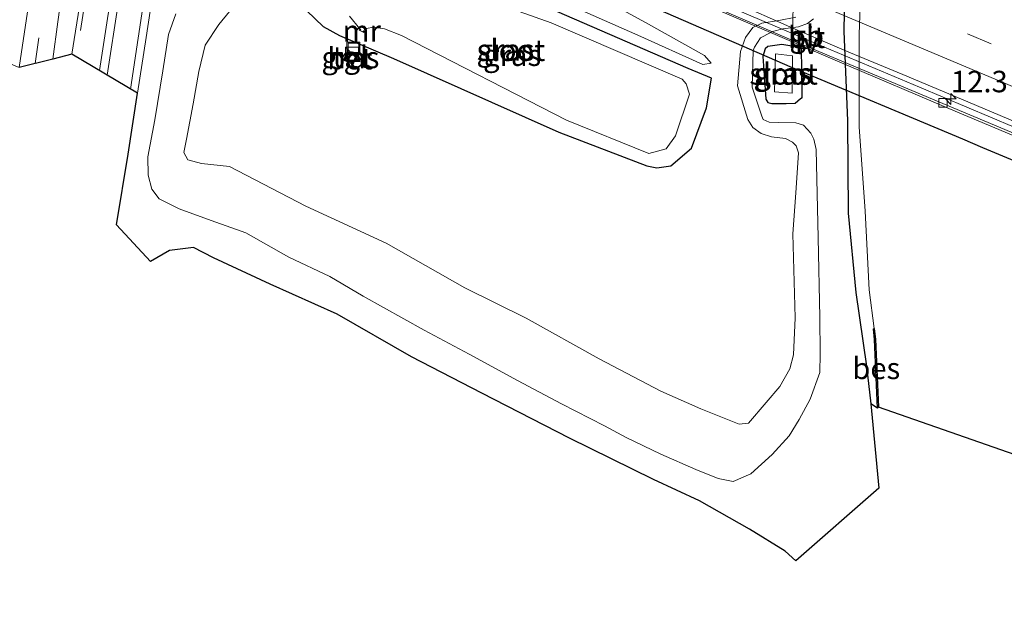
# Model space of a CAD drawing. Units: metres. Extents: x 129995 to 140005, y 481249 to 487500.
# Drawn here: x 132800 to 132914, y 481738 to 481807 of the extents above; entities that cross this region are included whole.
import ezdxf
from ezdxf.enums import TextEntityAlignment as Align

# ---------------------------------------------------------------- set-up
doc = ezdxf.new("R2010")
doc.units = ezdxf.units.M
doc.linetypes.add('VW-3-9_STREEP', pattern=[12, 3, -9])
doc.layers.get('0').update_dxf_attribs({"lineweight": 25})
for name, color, linetype, lineweight in [('B-ME-AM-KILOMETR-S-B2', 7, 'Continuous', 18), ('B-ME-BV-GELEIDECONSTRUCTIE-BARRIER-L-B2', 213, 'BV-STEPBARRIER', 18), ('B-ME-GW-INSTEEKWATERGANG-L-B1', 10, 'Continuous', 25), ('B-ME-GW-KRUINLIJN-L-B1', 93, 'Continuous', 18), ('B-ME-GW-TEENLIJN-L-B1', 93, 'Continuous', 18), ('B-ME-IE-GRASLAND-GV-B6', 93, 'Continuous', 18), ('B-ME-IE-INRICHTINGSELEMENT-S-B1', 253, 'Continuous', 18), ('B-ME-IE-MEUBILAIR_WEGMEUBILAIR-LIJNVERLICHT-L-B2', 8, 'VW-LIJNV', 18), ('B-ME-KG-KADASTRAAL-OPNAMEDTMGRENS-L-B1', 10, 'Continuous', 25), ('B-ME-KW-AQUADUCT-GV-B7', 10, 'Continuous', 25), ('B-ME-KW-VOEGOVERGANG-L-B2', 8, 'Continuous', 18), ('B-ME-MW-MUUR-GV-B6', 8, 'IE-TERREINAFSCHEIDING-KUNSTMATIG', 18), ('B-ME-MW-MUUR-L-B1', 8, 'IE-TERREINAFSCHEIDING-KUNSTMATIG', 18), ('B-ME-OB-BESCHOEIING-GV-B6', 10, 'Continuous', 25), ('B-ME-OG-WATER-GV-B6', 153, 'Continuous', 18), ('B-ME-VH-VERH_SOORT-BETON-OVERIG-GV-B6', 8, 'IE-TERREINAFSCHEIDING-NATUURLIJK-HOUTWAL', 18), ('B-ME-VH-VERH_SOORT-BITUMEN-GV-B6', 8, 'IE-TERREINAFSCHEIDING-NATUURLIJK-HOUTWAL', 18), ('B-ME-VH-VERH_SOORT-BITUMEN-GV-B7', 8, 'IE-TERREINAFSCHEIDING-NATUURLIJK-HOUTWAL', 18), ('B-ME-VH-VERH_SOORT-TEGELS-GV-B6', 8, 'Continuous', 18), ('B-ME-VV-KOLK-S-B2', 8, 'Continuous', 18), ('B-ME-VW-MARKERING-39STREEP-015-L-B1', 255, 'VW-3-9_STREEP', 18), ('B-ME-VW-MARKERING-39STREEP-015-L-B2', 255, 'VW-3-9_STREEP', 18), ('B-ME-VW-MARKERING-STREEP-015-L-B1', 7, 'Continuous', 18), ('B-ME-VW-MARKERING-STREEP-015-L-B2', 7, 'Continuous', 18)]:
    doc.layers.add(name, color=color, linetype=linetype, lineweight=lineweight)
doc.styles.add('NLCS-ISO', font='NLCS-ISO.TTF')
doc.linetypes.add('BV-STEPBARRIER', pattern='A,1,-1,[16,NLCS.SHX,S=1,R=0,X=-1,Y=0],1', length=3)
doc.linetypes.add('IE-TERREINAFSCHEIDING-KUNSTMATIG', pattern='A,4,[82,NLCS.SHX,S=0.75,R=90,X=0,Y=0],4,-2', length=10)
doc.linetypes.add('IE-TERREINAFSCHEIDING-NATUURLIJK-HOUTWAL', pattern='A,7,-1.5,[67,NLCS.SHX,S=0.75,R=45,X=0,Y=0],-1.5,7,-1.5,[70,NLCS.SHX,S=0.75,R=0,X=0,Y=0],-1.5', length=20)
doc.linetypes.add('VW-LIJNV', pattern='A,0,-5,[102,NLCS.SHX,S=1,R=0,X=-0.625,Y=0],2.5,-0.5,[69,NLCS.SHX,S=0.5,R=0,X=0,Y=0],-0.5,2.5,[102,NLCS.SHX,S=1,R=180,X=0.625,Y=0],-5', length=16)

# ---------------------------------------------------------------- blocks, each defined once
blk = doc.blocks.new('kast')
blk.add_line((-0.75, -0.75), (0.75, 0.75))
blk.add_lwpolyline([(-0.75, 0.75), (0.75, 0.75), (0.75, -0.75), (-0.75, -0.75)], close=True)
blk = doc.blocks.new('put')
for p, q in [((0.75, 0.75), (-0.75, 0.75)), ((-0.75, 0.75), (-0.75, -0.75)), ((0.75, -0.75), (0.75, 0.75)), ((-0.75, -0.75), (0.75, -0.75))]:
    blk.add_line(p, q)
blk.add_lwpolyline([(-0.625, 0.625), (0.625, 0.625), (0.625, -0.625), (-0.625, -0.625)], close=True)
blk = doc.blocks.new('hecto')
for p, q in [((0, 0.625), (-0.625, 0)), ((0, -0.625), (0, 0.625)), ((-0.625, 0), (0.625, 0)), ((0.625, 0), (0, -0.625))]:
    blk.add_line(p, q)
blk = doc.blocks.new('kolk')
blk.add_lwpolyline([(-0.5, -0.5), (0.5, -0.5), (0.5, 0.5), (-0.5, 0.5)], close=True)

msp = doc.modelspace()

# ---------------------------------------------------------------- linework, layer by layer
at = {"layer": 'B-ME-BV-GELEIDECONSTRUCTIE-BARRIER-L-B2'}
msp.add_polyline3d([(132979.33, 481768.33, -8.2), (132978.72, 481768.58, -8.22), (132968.25, 481772.8, -8.47), (132957.14, 481777.25, -8.64), (132946.02, 481781.82, -8.75), (132935.61, 481786.09, -8.83), (132926.52, 481789.86, -8.85), (132915.44, 481794.49, -8.83), (132904.39, 481799.15, -8.75), (132893.34, 481803.81, -8.61), (132884.45, 481807.6, -8.46), (132873.45, 481812.34, -8.22), (132862.46, 481817.13, -7.94), (132857.13, 481819.45, -7.79), (132846.77, 481824.01, -7.4), (132835.81, 481828.87, -6.97), (132825.48, 481833.46, -6.57), (132814.76, 481838.32, -6.1), (132804.05, 481843.2, -5.64), (132803.78, 481843.32, -5.62)], dxfattribs=at)
at = {"layer": 'B-ME-GW-INSTEEKWATERGANG-L-B1'}
for points in [[(132912.61, 481919.78, 0.37), (132908.99, 481905.52, 0.46), (132907.95, 481898.17, 0.45), (132906.83, 481892.48, 0.43), (132905.59, 481886.57, 0.37), (132904.14, 481879.7, 0.31), (132902.24, 481872.89, 0.29), (132901, 481867.23, 0.3), (132899.58, 481857.62, 0.31), (132898.16, 481848.16, 0.33), (132897.19, 481837.02, 0.3), (132896.29, 481827, 0.37), (132895.76, 481816.67, 0.36), (132895.59, 481805.7, 0.33), (132895.99, 481795.24, 0.24), (132896.07, 481784.47, 0.32), (132896.97, 481775.24, 0.26), (132898.22, 481766.66, 0.27), (132898.72, 481762.26, 0.21)], [(132877.45, 481801.33, -1.07), (132862.14, 481807.99, -1), (132842.76, 481816.69, -1.05), (132839.79, 481817.24, -1.08), (132836.42, 481816.71, -1.08), (132834.05, 481815.46, -1.15), (132832.4, 481813.57, -1.08), (132832.14, 481810.84, -1.13), (132832.98, 481808.07, -1.07), (132834.89, 481806.21, -1.05), (132836.82, 481805.19, -1.03), (132843.09, 481802.49, -1.05), (132862.38, 481793.91, -1.04), (132872.62, 481789.98, -1.06), (132873.77, 481789.76, -1.08), (132875.4, 481790, -1.05), (132877.82, 481792.03, -0.85), (132879.56, 481796.76, -0.73), (132880.16, 481800.22, -0.78), (132877.45, 481801.33, -1.07)], [(132890.71, 481798.46, 0.32), (132890.65, 481803.75, 0.29), (132888.36, 481804.12, 0.33), (132886.72, 481803.91, 0.34), (132886.42, 481803.62, 0.34), (132886.13, 481802.73, 0.39), (132886.29, 481800.57, 0.39), (132886.48, 481797.76, 0.5), (132886.71, 481797.38, 0.46), (132887.2, 481797.24, 0.45), (132888.86, 481797.24, 0.37), (132889.9, 481797.29, 0.31), (132890.52, 481797.82, 0.32), (132890.72, 481797.96, 0.31), (132890.71, 481798.46, 0.32)]]:
    msp.add_polyline3d(points, dxfattribs=at)
at = {"layer": 'B-ME-GW-KRUINLIJN-L-B1'}
for points in [[(132853.7, 481816.96, 0.24), (132872.46, 481806.71, -0.38), (132879.32, 481802.85, -0.6), (132880.13, 481801.97, -0.7)], [(132892.02, 481807.13, 0.26), (132891.33, 481806.58, 0.24), (132890.3, 481806.17, 0.26), (132888.46, 481805.95, 0.24), (132887.27, 481805.66, 0.22), (132886.18, 481805.07, 0.29), (132885.86, 481804.91, 0.29), (132885.15, 481803.81, 0.35), (132884.99, 481803.41, 0.32), (132884.89, 481799.16, 0.38), (132886, 481795.77, 0.43), (132886.19, 481795.39, 0.41), (132886.89, 481795.06, 0.41), (132887.94, 481795.04, 0.36), (132889.98, 481795, 0.3), (132890.86, 481794.73, 0.33), (132891.71, 481793.81, 0.31), (132892.06, 481793.09, 0.31), (132892.36, 481791.89, 0.3), (132892.57, 481781.61, 0.3), (132892.77, 481772.34, 0.29), (132892.83, 481768.09, 0.28), (132892.79, 481765.91, 0.3), (132891.67, 481762.8, 0.32), (132890.38, 481760.45, 0.29), (132889.19, 481758.53, 0.29), (132887.21, 481756.34, 0.3), (132884.75, 481754.1, 0.39), (132882.69, 481753.2, 0.46), (132880.94, 481753.55, 0.54), (132878.33, 481754.62, 0.57), (132874.25, 481756.4, 0.63), (132870.21, 481758.33, 0.65), (132867.67, 481759.7, 0.66), (132862.67, 481762.25, 0.65), (132857.55, 481764.97, 0.63), (132851.9, 481768.04, 0.63), (132846.68, 481770.84, 0.66), (132839.57, 481774.82, 0.65), (132835.67, 481777.11, 0.61), (132830.9, 481779.35, 0.58), (132825.89, 481782.18, 0.6), (132821.84, 481783.63, 0.66), (132818.12, 481784.97, 0.67), (132815.78, 481786.14, 0.71), (132814.94, 481787.29, 0.73), (132814.52, 481788.92, 0.8), (132814.47, 481791.05, 0.88), (132815.27, 481795.35, 0.95), (132816.2, 481801.06, 0.98), (132816.88, 481805.31, 1.01), (132817.72, 481807.7, 1.05)]]:
    msp.add_polyline3d(points, dxfattribs=at)
at = {"layer": 'B-ME-GW-TEENLIJN-L-B1'}
for points in [[(132852.43, 481813.7, -1.01), (132871.56, 481805.2, -0.99), (132879.14, 481801.8, -0.96), (132880.13, 481801.97, -0.7)], [(132889.98, 481807.31, -0.65), (132888.01, 481806.94, -0.58), (132886.03, 481806.62, -0.58), (132884.95, 481806.11, -0.58), (132884.12, 481804.96, -0.58), (132883.54, 481803.33, -0.63), (132883.18, 481799.32, -0.65), (132884.38, 481795.38, -0.62), (132884.96, 481794.45, -0.62), (132885.95, 481793.74, -0.66), (132887.14, 481793.38, -0.64), (132888.77, 481793.19, -0.51), (132889.61, 481792.76, -0.49), (132890, 481792.32, -0.62), (132890.31, 481791.52, -0.61), (132889.98, 481786.86, -0.83), (132889.64, 481782.05, -0.94), (132889.91, 481772.27, -0.9), (132889.69, 481767.95, -0.9), (132889.28, 481766.35, -0.89), (132888.13, 481764.28, -0.9), (132886.51, 481762.4, -0.91), (132884.45, 481760.01, -0.78), (132883.36, 481759.89, -0.9), (132878.92, 481761.66, -0.94), (132874.23, 481763.75, -0.93), (132867.07, 481767.49, -0.97), (132858.54, 481772.23, -1.01), (132851.41, 481775.79, -1), (132842.24, 481780.98, -1), (132832.87, 481785.31, -0.94), (132823.97, 481789.93, -1.04), (132820.72, 481790.25, -0.86), (132819.12, 481790.69, -0.82), (132818.65, 481791.56, -0.87), (132818.99, 481793.1, -0.91), (132819.74, 481797.2, -0.91), (132820.4, 481800.97, -0.91), (132821.16, 481804.05, -0.89), (132822.74, 481806.44, -0.93), (132824.88, 481809.08, -0.89)]]:
    msp.add_polyline3d(points, dxfattribs=at)
at = {"layer": 'B-ME-IE-GRASLAND-GV-B6'}
for points in [[(132804.51, 481839, 1.64), (132804.43, 481838.47, 1.63), (132803.19, 481827.35, 1.6), (132802.86, 481825.68, 1.6), (132802.55, 481825.22, 1.61), (132801.73, 481819.73, 1.53), (132801.95, 481818.55, 1.51), (132801.8, 481816.95, 1.5), (132800.57, 481808.71, 1.25), (132799.46, 481801.46, 1.1), (132794.87, 481803.37, 2.86), (132795.34, 481803.85, 2.88), (132795.58, 481804.93, 2.89), (132797.37, 481813.33, 2.93), (132798.91, 481820.95, 2.9), (132799.98, 481823.8, 2.45), (132801.21, 481827.06, 2.17), (132802.22, 481832.2, 2.12), (132803.25, 481839.55, 2.02), (132803.47, 481839.45, 2.02), (132803.6, 481839.4, 2.02), (132803.61, 481839.39, 1.91), (132804.44, 481839.01, 1.88), (132804.51, 481839, 1.64)], [(132808.11, 481819.27, 1.4), (132806.61, 481809.38, 1.33), (132805.6, 481802.99, 1.25), (132803.38, 481802.43, 1.17), (132803.97, 481806.78, 1.21), (132804.98, 481814.09, 1.3), (132805.22, 481816.64, 1.44), (132806.48, 481824.31, 1.47), (132806.92, 481827.26, 1.49), (132807.26, 481828.54, 1.48), (132807.68, 481829.7, 1.49), (132808.74, 481837.03, 1.5), (132808.83, 481836.99, 1.51), (132809.57, 481836.68, 1.5), (132810.1, 481836.45, 1.49), (132810.2, 481836.41, 1.48), (132809.75, 481831.81, 1.47), (132808.11, 481819.27, 1.4)], [(132832.4, 481813.57, -1.08), (132832.14, 481810.84, -1.13), (132832.98, 481808.07, -1.07), (132834.89, 481806.21, -1.05), (132836.82, 481805.19, -1.03), (132843.09, 481802.49, -1.05), (132862.38, 481793.91, -1.04), (132872.62, 481789.98, -1.06), (132873.77, 481789.76, -1.08), (132875.4, 481790, -1.05), (132877.82, 481792.03, -0.85), (132879.56, 481796.76, -0.73), (132880.16, 481800.22, -0.78), (132877.45, 481801.33, -1.07), (132862.14, 481807.99, -1), (132842.76, 481816.69, -1.05), (132839.79, 481817.24, -1.08), (132836.42, 481816.71, -1.08), (132834.05, 481815.46, -1.15), (132832.4, 481813.57, -1.08)], [(132832.4, 481813.57, -1.08), (132834.05, 481815.46, -1.15), (132836.42, 481816.71, -1.08), (132839.79, 481817.24, -1.08), (132842.76, 481816.69, -1.05), (132862.14, 481807.99, -1), (132877.45, 481801.33, -1.07), (132880.16, 481800.22, -0.78), (132879.56, 481796.76, -0.73), (132877.82, 481792.03, -0.85), (132875.4, 481790, -1.05), (132873.77, 481789.76, -1.08), (132872.62, 481789.98, -1.06), (132862.38, 481793.91, -1.04), (132843.09, 481802.49, -1.05), (132836.82, 481805.19, -1.03), (132834.89, 481806.21, -1.05), (132832.98, 481808.07, -1.07), (132832.14, 481810.84, -1.13), (132832.4, 481813.57, -1.08)], [(132895.76, 481816.67, 0.36), (132895.59, 481805.7, 0.33), (132895.99, 481795.24, 0.24), (132896.07, 481784.47, 0.32), (132896.97, 481775.24, 0.26), (132898.22, 481766.66, 0.27), (132898.72, 481762.26, 0.21), (132899.66, 481752.42, 0.28), (132889.98, 481743.97, 0.36), (132888.74, 481745.11, 0.43), (132884.59, 481747.64, 0.5), (132878.75, 481750.95, 0.63), (132873.39, 481753.43, 0.63), (132863.62, 481758.27, 0.66), (132853.39, 481763.5, 0.65), (132845.18, 481767.72, 0.63)], [(132852.43, 481813.7, -1.01), (132871.56, 481805.2, -0.99), (132879.14, 481801.8, -0.96), (132880.13, 481801.97, -0.7), (132879.32, 481802.85, -0.6), (132872.46, 481806.71, -0.38), (132853.7, 481816.96, 0.24)], [(132853.7, 481816.96, 0.24), (132872.46, 481806.71, -0.38), (132879.32, 481802.85, -0.6), (132880.13, 481801.97, -0.7), (132879.14, 481801.8, -0.96), (132871.56, 481805.2, -0.99), (132852.43, 481813.7, -1.01)], [(132897.74, 481816.28, -0.32), (132897.35, 481805.31, -0.38), (132897.36, 481794.52, -0.36), (132898.06, 481784.7, -0.39), (132898.52, 481775.54, -0.32), (132899.12, 481771.02, -0.34), (132899.04, 481771.01, -0.13), (132899.15, 481769.76, -0.14), (132899.49, 481761.75, -0.04), (132898.72, 481762.26, 0.21), (132898.22, 481766.66, 0.27), (132896.97, 481775.24, 0.26), (132896.07, 481784.47, 0.32), (132895.99, 481795.24, 0.24), (132895.59, 481805.7, 0.33), (132895.76, 481816.67, 0.36)], [(132839.73, 481805.68, -1.93), (132839.76, 481805.75, -2.04), (132839.96, 481806.01, -1.97), (132840.75, 481806.13, -1.96), (132842.05, 481805.96, -1.96), (132844.03, 481805.18, -1.95), (132863.24, 481795.31, -1.95), (132872.86, 481791.44, -1.97), (132874.87, 481791.97, -2.03), (132875.94, 481793.5, -1.98), (132877.57, 481798.35, -2.07), (132877.21, 481799.55, -2.08), (132876.72, 481800.08, -2.03), (132861.48, 481806.64, -2.01), (132842.18, 481813.52, -1.96)], [(132845.18, 481767.72, 0.63), (132836.54, 481772.7, 0.62), (132828.71, 481776.2, 0.58), (132822.13, 481779.27, 0.65), (132819.8, 481780.46, 0.65), (132817.01, 481780.12, 0.52), (132814.76, 481778.85, 0.47), (132810.83, 481783.11, 0.88), (132812.18, 481791.35, 1.06), (132813.25, 481798.47, 1.15), (132814.28, 481804.96, 1.21), (132815.21, 481811.13, 1.22)], [(132889.98, 481807.31, -0.65), (132888.01, 481806.94, -0.58), (132886.03, 481806.62, -0.58), (132884.95, 481806.11, -0.58), (132884.12, 481804.96, -0.58), (132883.54, 481803.33, -0.63), (132883.18, 481799.32, -0.65), (132884.38, 481795.38, -0.62), (132884.96, 481794.45, -0.62), (132885.95, 481793.74, -0.66), (132887.14, 481793.38, -0.64), (132888.77, 481793.19, -0.51), (132889.61, 481792.76, -0.49), (132890, 481792.32, -0.62), (132890.31, 481791.52, -0.61), (132889.98, 481786.86, -0.83), (132889.64, 481782.05, -0.94), (132889.91, 481772.27, -0.9), (132889.69, 481767.95, -0.9), (132889.28, 481766.35, -0.89), (132888.13, 481764.28, -0.9), (132886.51, 481762.4, -0.91), (132884.45, 481760.01, -0.78), (132883.36, 481759.89, -0.9), (132878.92, 481761.66, -0.94), (132874.23, 481763.75, -0.93), (132867.07, 481767.49, -0.97), (132858.54, 481772.23, -1.01), (132851.41, 481775.79, -1), (132842.24, 481780.98, -1), (132832.87, 481785.31, -0.94), (132823.97, 481789.93, -1.04), (132820.72, 481790.25, -0.86), (132819.12, 481790.69, -0.82), (132818.65, 481791.56, -0.87), (132818.99, 481793.1, -0.91), (132819.74, 481797.2, -0.91), (132820.4, 481800.97, -0.91), (132821.16, 481804.05, -0.89), (132822.74, 481806.44, -0.93), (132824.88, 481809.08, -0.89)], [(132824.88, 481809.08, -0.89), (132822.74, 481806.44, -0.93), (132821.16, 481804.05, -0.89), (132820.4, 481800.97, -0.91), (132819.74, 481797.2, -0.91), (132818.99, 481793.1, -0.91), (132818.65, 481791.56, -0.87), (132819.12, 481790.69, -0.82), (132820.72, 481790.25, -0.86), (132823.97, 481789.93, -1.04), (132832.87, 481785.31, -0.94), (132842.24, 481780.98, -1), (132851.41, 481775.79, -1), (132858.54, 481772.23, -1.01), (132867.07, 481767.49, -0.97), (132874.23, 481763.75, -0.93), (132878.92, 481761.66, -0.94), (132883.36, 481759.89, -0.9), (132884.45, 481760.01, -0.78), (132886.51, 481762.4, -0.91), (132888.13, 481764.28, -0.9), (132889.28, 481766.35, -0.89), (132889.69, 481767.95, -0.9), (132889.91, 481772.27, -0.9), (132889.64, 481782.05, -0.94), (132889.98, 481786.86, -0.83), (132890.31, 481791.52, -0.61), (132890, 481792.32, -0.62), (132889.61, 481792.76, -0.49), (132888.77, 481793.19, -0.51), (132887.14, 481793.38, -0.64), (132885.95, 481793.74, -0.66), (132884.96, 481794.45, -0.62), (132884.38, 481795.38, -0.62), (132883.18, 481799.32, -0.65), (132883.54, 481803.33, -0.63), (132884.12, 481804.96, -0.58), (132884.95, 481806.11, -0.58), (132886.03, 481806.62, -0.58), (132888.01, 481806.94, -0.58), (132889.98, 481807.31, -0.65)], [(132817.72, 481807.7, 1.05), (132816.88, 481805.31, 1.01), (132816.2, 481801.06, 0.98), (132815.27, 481795.35, 0.95), (132814.47, 481791.05, 0.88), (132814.52, 481788.92, 0.8), (132814.94, 481787.29, 0.73), (132815.78, 481786.14, 0.71), (132818.12, 481784.97, 0.67), (132821.84, 481783.63, 0.66), (132825.89, 481782.18, 0.6), (132830.9, 481779.35, 0.58), (132835.67, 481777.11, 0.61), (132839.57, 481774.82, 0.65), (132846.68, 481770.84, 0.66), (132851.9, 481768.04, 0.63), (132857.55, 481764.97, 0.63), (132862.67, 481762.25, 0.65), (132867.67, 481759.7, 0.66), (132870.21, 481758.33, 0.65), (132874.25, 481756.4, 0.63), (132878.33, 481754.62, 0.57), (132880.94, 481753.55, 0.54), (132882.69, 481753.2, 0.46), (132884.75, 481754.1, 0.39), (132887.21, 481756.34, 0.3), (132889.19, 481758.53, 0.29), (132890.38, 481760.45, 0.29), (132891.67, 481762.8, 0.32), (132892.79, 481765.91, 0.3), (132892.83, 481768.09, 0.28), (132892.77, 481772.34, 0.29), (132892.57, 481781.61, 0.3), (132892.36, 481791.89, 0.3), (132892.06, 481793.09, 0.31), (132891.71, 481793.81, 0.31), (132890.86, 481794.73, 0.33), (132889.98, 481795, 0.3), (132887.94, 481795.04, 0.36), (132886.89, 481795.06, 0.41), (132886.19, 481795.39, 0.41), (132886, 481795.77, 0.43), (132884.89, 481799.16, 0.38), (132884.99, 481803.41, 0.32), (132885.15, 481803.81, 0.35), (132885.86, 481804.91, 0.29), (132886.18, 481805.07, 0.29), (132887.27, 481805.66, 0.22), (132888.46, 481805.95, 0.24), (132890.3, 481806.17, 0.26), (132891.33, 481806.58, 0.24), (132892.02, 481807.13, 0.26)], [(132892.02, 481807.13, 0.26), (132891.33, 481806.58, 0.24), (132890.3, 481806.17, 0.26), (132888.46, 481805.95, 0.24), (132887.27, 481805.66, 0.22), (132886.18, 481805.07, 0.29), (132885.86, 481804.91, 0.29), (132885.15, 481803.81, 0.35), (132884.99, 481803.41, 0.32), (132884.89, 481799.16, 0.38), (132886, 481795.77, 0.43), (132886.19, 481795.39, 0.41), (132886.89, 481795.06, 0.41), (132887.94, 481795.04, 0.36), (132889.98, 481795, 0.3), (132890.86, 481794.73, 0.33), (132891.71, 481793.81, 0.31), (132892.06, 481793.09, 0.31), (132892.36, 481791.89, 0.3), (132892.57, 481781.61, 0.3), (132892.77, 481772.34, 0.29), (132892.83, 481768.09, 0.28), (132892.79, 481765.91, 0.3), (132891.67, 481762.8, 0.32), (132890.38, 481760.45, 0.29), (132889.19, 481758.53, 0.29), (132887.21, 481756.34, 0.3), (132884.75, 481754.1, 0.39), (132882.69, 481753.2, 0.46), (132880.94, 481753.55, 0.54), (132878.33, 481754.62, 0.57), (132874.25, 481756.4, 0.63), (132870.21, 481758.33, 0.65), (132867.67, 481759.7, 0.66), (132862.67, 481762.25, 0.65), (132857.55, 481764.97, 0.63), (132851.9, 481768.04, 0.63), (132846.68, 481770.84, 0.66), (132839.57, 481774.82, 0.65), (132835.67, 481777.11, 0.61), (132830.9, 481779.35, 0.58), (132825.89, 481782.18, 0.6), (132821.84, 481783.63, 0.66), (132818.12, 481784.97, 0.67), (132815.78, 481786.14, 0.71), (132814.94, 481787.29, 0.73), (132814.52, 481788.92, 0.8), (132814.47, 481791.05, 0.88), (132815.27, 481795.35, 0.95), (132816.2, 481801.06, 0.98), (132816.88, 481805.31, 1.01), (132817.72, 481807.7, 1.05)], [(132837.97, 481807.42, -1.97), (132839.17, 481805.96, -1.95), (132839.09, 481805.78, -1.64), (132839.64, 481805.51, -1.66), (132839.73, 481805.68, -1.93)], [(132889.9, 481797.29, 0.31), (132888.86, 481797.24, 0.37), (132887.2, 481797.24, 0.45), (132886.71, 481797.38, 0.46), (132886.48, 481797.76, 0.5), (132886.29, 481800.57, 0.39), (132886.13, 481802.73, 0.39), (132886.42, 481803.62, 0.34), (132886.72, 481803.91, 0.34), (132888.36, 481804.12, 0.33), (132890.65, 481803.75, 0.29), (132890.71, 481798.46, 0.32), (132890.72, 481797.96, 0.31), (132890.52, 481797.82, 0.32), (132889.9, 481797.29, 0.31)], [(132889.9, 481797.29, 0.31), (132890.52, 481797.82, 0.32), (132890.72, 481797.96, 0.31), (132890.71, 481798.46, 0.32), (132890.65, 481803.75, 0.29), (132888.36, 481804.12, 0.33), (132886.72, 481803.91, 0.34), (132886.42, 481803.62, 0.34), (132886.13, 481802.73, 0.39), (132886.29, 481800.57, 0.39), (132886.48, 481797.76, 0.5), (132886.71, 481797.38, 0.46), (132887.2, 481797.24, 0.45), (132888.86, 481797.24, 0.37), (132889.9, 481797.29, 0.31)], [(132838.38, 481801.8, -0.93), (132838.87, 481802.95, -0.93), (132838.78, 481802.98, -0.94), (132837.82, 481803.39, -0.93), (132837.73, 481803.43, -0.93), (132837.27, 481802.3, -0.93), (132838.38, 481801.8, -0.93)], [(132889.58, 481802.79, -0.54), (132887.63, 481803.06, -0.53), (132887.51, 481798.63, -0.55), (132889.56, 481798.44, -0.53), (132889.58, 481802.79, -0.54)]]:
    msp.add_polyline3d(points, dxfattribs=at)
at = {"layer": 'B-ME-IE-MEUBILAIR_WEGMEUBILAIR-LIJNVERLICHT-L-B2'}
msp.add_polyline3d([(132804.15, 481842.06, 0.31), (132833.78, 481828.82, -0.01), (132861.6, 481816.65, -1.65), (132889.51, 481804.63, -2.62), (132911.91, 481795.22, -4.41), (132938.11, 481784.24, -4.4), (132960.66, 481775.09, -4.4), (132969.39, 481771.35, -1.07), (132971.23, 481770.62, -0.88), (132978.86, 481767.71, -0.88)], dxfattribs=at)
at = {"layer": 'B-ME-KG-KADASTRAAL-OPNAMEDTMGRENS-L-B1'}
msp.add_polyline3d([(132966.78, 481738.43, -0.36), (132899.61, 481761.88, -0.36), (132899.49, 481761.75, -0.04), (132898.72, 481762.26, 0.21), (132899.66, 481752.42, 0.28), (132889.98, 481743.97, 0.36), (132888.74, 481745.11, 0.43), (132884.59, 481747.64, 0.5), (132878.75, 481750.95, 0.63), (132873.39, 481753.43, 0.63), (132863.62, 481758.27, 0.66), (132853.39, 481763.5, 0.65), (132845.18, 481767.72, 0.63), (132836.54, 481772.7, 0.62), (132828.71, 481776.2, 0.58), (132822.13, 481779.27, 0.65), (132819.8, 481780.46, 0.65), (132817.01, 481780.12, 0.52), (132814.76, 481778.85, 0.47), (132810.83, 481783.11, 0.88), (132812.18, 481791.35, 1.06), (132813.25, 481798.47, 1.15), (132805.6, 481802.99, 1.25), (132803.38, 481802.43, 1.17), (132799.46, 481801.46, 1.1)], dxfattribs=at)
at = {"layer": 'B-ME-KW-AQUADUCT-GV-B7'}
msp.add_polyline3d([(132938.51, 481780.96, -3.09), (132911.79, 481792.1, -3.08), (132909.44, 481793.1, -2.93), (132889.6, 481801.41, -1.32), (132857.4, 481815.45, -0.2)], dxfattribs=at)
at = {"layer": 'B-ME-KW-VOEGOVERGANG-L-B2'}
msp.add_line((132889.63, 481806.05, -9.45), (132889.91, 481830.04, -8.68), dxfattribs=at)
at = {"layer": 'B-ME-MW-MUUR-GV-B6'}
msp.add_polyline3d([(132839.73, 481805.68, -1.93), (132839.64, 481805.51, -1.66), (132839.09, 481805.78, -1.64), (132839.17, 481805.96, -1.95), (132839.29, 481805.9, -1.96), (132839.23, 481805.77, -1.96), (132839.56, 481805.62, -1.96), (132839.62, 481805.74, -1.96), (132839.73, 481805.68, -1.93)], dxfattribs=at)
at = {"layer": 'B-ME-MW-MUUR-L-B1'}
msp.add_polyline3d([(132839.68, 481805.7, -1.93), (132839.61, 481805.56, -1.7), (132839.14, 481805.78, -1.69), (132839.21, 481805.93, -1.95)], dxfattribs=at)
at = {"layer": 'B-ME-OB-BESCHOEIING-GV-B6'}
msp.add_polyline3d([(132899.12, 481771.02, -0.34), (132899.28, 481769.81, -0.38), (132899.61, 481761.88, -0.36), (132899.49, 481761.75, -0.04), (132899.15, 481769.76, -0.14), (132899.04, 481771.01, -0.13), (132899.12, 481771.02, -0.34)], dxfattribs=at)
at = {"layer": 'B-ME-OG-WATER-GV-B6'}
for points in [[(132966.78, 481738.43, -0.36), (132899.61, 481761.88, -0.36), (132899.28, 481769.81, -0.38), (132899.12, 481771.02, -0.34), (132898.52, 481775.54, -0.32), (132898.06, 481784.7, -0.39), (132897.36, 481794.52, -0.36), (132897.35, 481805.31, -0.38), (132897.74, 481816.28, -0.32), (132898.17, 481826.73, -0.38), (132898.84, 481836.65, -0.31), (132900.1, 481847.93, -0.32), (132901.28, 481857.25, -0.33), (132902.62, 481866.8, -0.37), (132903.77, 481872.7, -0.35), (132905.7, 481879.46, -0.35), (132906.96, 481885.97, -0.4), (132908.45, 481892.28, -0.31), (132909.64, 481898, -0.33), (132971.68, 481868.74, -0.32)], [(132842.18, 481813.52, -1.96), (132861.48, 481806.64, -2.01), (132876.72, 481800.08, -2.03), (132877.21, 481799.55, -2.08), (132877.57, 481798.35, -2.07), (132875.94, 481793.5, -1.98), (132874.87, 481791.97, -2.03), (132872.86, 481791.44, -1.97), (132863.24, 481795.31, -1.95), (132844.03, 481805.18, -1.95), (132842.05, 481805.96, -1.96), (132840.75, 481806.13, -1.96), (132839.96, 481806.01, -1.97), (132839.76, 481805.75, -2.04)], [(132839.76, 481805.75, -2.04), (132839.73, 481805.68, -1.93), (132839.62, 481805.74, -1.96), (132839.56, 481805.62, -1.96), (132839.23, 481805.77, -1.96), (132839.29, 481805.9, -1.96), (132839.17, 481805.96, -1.95), (132837.97, 481807.42, -1.97)], [(132889.58, 481802.79, -0.54), (132889.56, 481798.44, -0.53), (132887.51, 481798.63, -0.55), (132887.63, 481803.06, -0.53), (132889.58, 481802.79, -0.54)]]:
    msp.add_polyline3d(points, dxfattribs=at)
at = {"layer": 'B-ME-VH-VERH_SOORT-BETON-OVERIG-GV-B6'}
msp.add_polyline3d([(132838.38, 481801.8, -0.93), (132837.27, 481802.3, -0.93), (132837.73, 481803.43, -0.93), (132837.82, 481803.39, -0.93), (132837.4, 481802.35, -0.94), (132838.33, 481801.94, -0.93), (132838.78, 481802.98, -0.94), (132838.87, 481802.95, -0.93), (132838.38, 481801.8, -0.93)], dxfattribs=at)
at = {"layer": 'B-ME-VH-VERH_SOORT-BITUMEN-GV-B6'}
for points in [[(132804.98, 481814.09, 1.3), (132803.97, 481806.78, 1.21), (132803.38, 481802.43, 1.17), (132799.46, 481801.46, 1.1), (132800.57, 481808.71, 1.25)], [(132815.21, 481811.13, 1.22), (132814.28, 481804.96, 1.21), (132813.25, 481798.47, 1.15), (132805.6, 481802.99, 1.25), (132806.61, 481809.38, 1.33)]]:
    msp.add_polyline3d(points, dxfattribs=at)
at = {"layer": 'B-ME-VH-VERH_SOORT-BITUMEN-GV-B7'}
for points in [[(132933.9, 481785.71, -9.77), (132908.81, 481796.23, -9.7), (132894.58, 481802.32, -9.45), (132857.03, 481818.4, -8.73), (132822.79, 481833.58, -7.38), (132803.66, 481842.25, -6.53), (132803.94, 481844.04, -6.44), (132805.38, 481843.39, -6.5), (132819.35, 481836.99, -7.11), (132820.78, 481836.36, -7.17), (132826.39, 481833.86, -7.47), (132834.66, 481830.13, -7.75), (132841.83, 481826.94, -8.03), (132846.7, 481824.79, -8.22), (132853.26, 481821.87, -8.47), (132857.8, 481819.9, -8.61), (132861.17, 481818.44, -8.71), (132868.44, 481815.26, -8.92), (132875.81, 481812.06, -9.1), (132882.59, 481809.13, -9.25)], [(132916.56, 481794.69, -9.66), (132909.28, 481797.75, -9.62), (132902.46, 481800.62, -9.56), (132896.15, 481803.23, -9.53), (132889.63, 481806.05, -9.45), (132882.59, 481809.13, -9.25)], [(132882.59, 481809.13, -9.25), (132889.63, 481806.05, -9.45), (132896.15, 481803.23, -9.53), (132902.46, 481800.62, -9.56), (132909.28, 481797.75, -9.62), (132916.56, 481794.69, -9.66)]]:
    msp.add_polyline3d(points, dxfattribs=at)
at = {"layer": 'B-ME-VH-VERH_SOORT-TEGELS-GV-B6'}
msp.add_polyline3d([(132838.33, 481801.94, -0.93), (132837.4, 481802.35, -0.94), (132837.82, 481803.39, -0.93), (132838.78, 481802.98, -0.94), (132838.33, 481801.94, -0.93)], dxfattribs=at)
at = {"layer": 'B-ME-VW-MARKERING-39STREEP-015-L-B1'}
for points in [[(132801.33, 481801.92, 1.03), (132804.83, 481825.46, 1.53), (132811.16, 481866.9, 1.49), (132817.49, 481908.35, 1.27), (132818.36, 481914.27, 1.17), (132818.98, 481920.29, 1.15), (132819.05, 481926.37, 1.12), (132818.49, 481932.42, 1.11), (132817.38, 481938.39, 1.12), (132815.68, 481944.22, 1.15), (132813.45, 481949.84, 1.19), (132811.35, 481955.38, 1.24), (132809.77, 481961.91, 1.33)], [(132816.84, 481958.11, 1.34), (132817.16, 481956.49, 1.31), (132821.7, 481941.51, 1.1), (132823.08, 481934.14, 1.06), (132823.66, 481926.19, 1.02), (132823.62, 481919.49, 1.01), (132822.91, 481912.48, 1.11), (132821.94, 481905.88, 1.19), (132819.82, 481892.48, 1.28), (132818.18, 481880.99, 1.36), (132816.27, 481868.92, 1.42), (132810.72, 481832.46, 1.5), (132806.16, 481802.66, 1.26)]]:
    msp.add_polyline3d(points, dxfattribs=at)
at = {"layer": 'B-ME-VW-MARKERING-39STREEP-015-L-B2'}
msp.add_polyline3d([(132979.37, 481776.77, -8.88), (132957.99, 481785.4, -9.3), (132934.88, 481794.91, -9.47), (132890.64, 481813.54, -9.13), (132868.62, 481823.08, -8.64), (132847.58, 481832.34, -7.95), (132825.67, 481842.09, -7.01), (132805.07, 481851.43, -6.12)], dxfattribs=at)
at = {"layer": 'B-ME-VW-MARKERING-STREEP-015-L-B1'}
for points in [[(132808.83, 481801.08, 1.29), (132814.79, 481839.72, 1.41), (132820.35, 481876.82, 1.28), (132824.9, 481905.77, 1.09), (132826.1, 481914.52, 1.01), (132826.8, 481922.33, 0.97), (132826.64, 481931.25, 1.01), (132824.84, 481942.32, 1.14), (132820.53, 481956.58, 1.38)], [(132822.63, 481955.72, 1.36), (132823.44, 481950.86, 1.26), (132825.61, 481942.4, 1.14), (132827.06, 481934.52, 1.05), (132827.62, 481928.31, 0.98), (132827.52, 481918.79, 0.97), (132826.4, 481908.73, 1.05), (132824.68, 481898.33, 1.13), (132817.26, 481850.3, 1.48), (132814.99, 481835.38, 1.39), (132813.58, 481825.54, 1.35), (132809.74, 481800.54, 1.27)], [(132830.71, 481952.38, 1.07), (132830.3, 481942.49, 0.98), (132830.12, 481934.06, 0.92), (132830.32, 481922.5, 0.88), (132829.86, 481914.62, 0.9), (132829.12, 481907.77, 0.93), (132826.78, 481893.12, 1.07), (132823.31, 481870.57, 1.2), (132816.92, 481827.99, 1.29), (132815, 481816.03, 1.24), (132812.45, 481798.94, 1.18)]]:
    msp.add_polyline3d(points, dxfattribs=at)
at = {"layer": 'B-ME-VW-MARKERING-STREEP-015-L-B2'}
msp.add_polyline3d([(132979.33, 481772.94, -8.94), (132939.31, 481789.17, -9.52), (132917.18, 481798.41, -9.53), (132889.58, 481810.09, -9.22), (132869.42, 481818.83, -8.76), (132842.91, 481830.5, -7.88), (132820.57, 481840.46, -6.95), (132804.52, 481847.8, -6.24)], dxfattribs=at)

# ---------------------------------------------------------------- block references
at = {"layer": 'B-ME-AM-KILOMETR-S-B2', "rotation": 90}
msp.add_blockref('hecto', (132908.05, 481797.78, -9.14), dxfattribs=at)
at = {"layer": 'B-ME-IE-INRICHTINGSELEMENT-S-B1', "rotation": 90}
for name, p in [('put', (132838.42, 481803.66, -0.8)), ('kast', (132838.26, 481803.06, -0.93))]:
    msp.add_blockref(name, p, dxfattribs=at)
at = {"layer": 'B-ME-VV-KOLK-S-B2', "rotation": 90}
for p in [(132890.82, 481804.15, -9.59), (132907.13, 481797.32, -9.81)]:
    msp.add_blockref('kolk', p, dxfattribs=at)

# ---------------------------------------------------------------- texts
at = {"layer": 'B-ME-AM-KILOMETR-S-B2', "ltscale": 0.2, "style": 'NLCS-ISO'}
msp.add_text('12.3', height=2.5, dxfattribs=at).set_placement((132908.05, 481797.78, -9.14), align=Align.BOTTOM_LEFT)
at = {"layer": 'B-ME-BV-GELEIDECONSTRUCTIE-BARRIER-L-B2', "ltscale": 0.2, "style": 'NLCS-ISO'}
msp.add_text('gb', height=2.5, dxfattribs=at).set_placement((132891.25, 481805.12), align=Align.MIDDLE_CENTER)
at = {"layer": 'B-ME-IE-GRASLAND-GV-B6', "ltscale": 0.2, "style": 'NLCS-ISO'}
for p in [(132856.15, 481803.5), (132856.15, 481803.5), (132838.07, 481802.62), (132856.92, 481802.88), (132888.43, 481800.68), (132888.43, 481800.68), (132888.54, 481800.75)]:
    msp.add_text('gras', height=2.5, dxfattribs=at).set_placement(p, align=Align.MIDDLE_CENTER)
at = {"layer": 'B-ME-IE-MEUBILAIR_WEGMEUBILAIR-LIJNVERLICHT-L-B2', "ltscale": 0.2, "style": 'NLCS-ISO'}
msp.add_text('lv', height=2.5, dxfattribs=at).set_placement((132891.25, 481804.27), align=Align.MIDDLE_CENTER)
at = {"layer": 'B-ME-MW-MUUR-GV-B6', "ltscale": 0.2, "style": 'NLCS-ISO'}
msp.add_text('mr', height=2.5, dxfattribs=at).set_placement((132839.39, 481805.71), align=Align.MIDDLE_CENTER)
at = {"layer": 'B-ME-MW-MUUR-L-B1', "ltscale": 0.2, "style": 'NLCS-ISO'}
msp.add_text('mr', height=2.5, dxfattribs=at).set_placement((132839.39, 481805.7), align=Align.MIDDLE_CENTER)
at = {"layer": 'B-ME-OB-BESCHOEIING-GV-B6', "ltscale": 0.2, "style": 'NLCS-ISO'}
msp.add_text('bes', height=2.5, dxfattribs=at).set_placement((132899.35, 481766.39), align=Align.MIDDLE_CENTER)
at = {"layer": 'B-ME-OG-WATER-GV-B6', "ltscale": 0.2, "style": 'NLCS-ISO'}
for p in [(132856.79, 481803.46), (132888.56, 481800.71)]:
    msp.add_text('sloot', height=2.5, dxfattribs=at).set_placement(p, align=Align.MIDDLE_CENTER)
at = {"layer": 'B-ME-VH-VERH_SOORT-BETON-OVERIG-GV-B6', "ltscale": 0.2, "style": 'NLCS-ISO'}
msp.add_text('bet', height=2.5, dxfattribs=at).set_placement((132838.01, 481802.48), align=Align.MIDDLE_CENTER)
at = {"layer": 'B-ME-VH-VERH_SOORT-BITUMEN-GV-B7', "ltscale": 0.2, "style": 'NLCS-ISO'}
msp.add_text('bit', height=2.5, dxfattribs=at).set_placement((132891.24, 481804.97), align=Align.MIDDLE_CENTER)
at = {"layer": 'B-ME-VH-VERH_SOORT-TEGELS-GV-B6', "ltscale": 0.2, "style": 'NLCS-ISO'}
msp.add_text('tgl', height=2.5, dxfattribs=at).set_placement((132838.08, 481802.67), align=Align.MIDDLE_CENTER)

doc.saveas('drawing.dxf')
